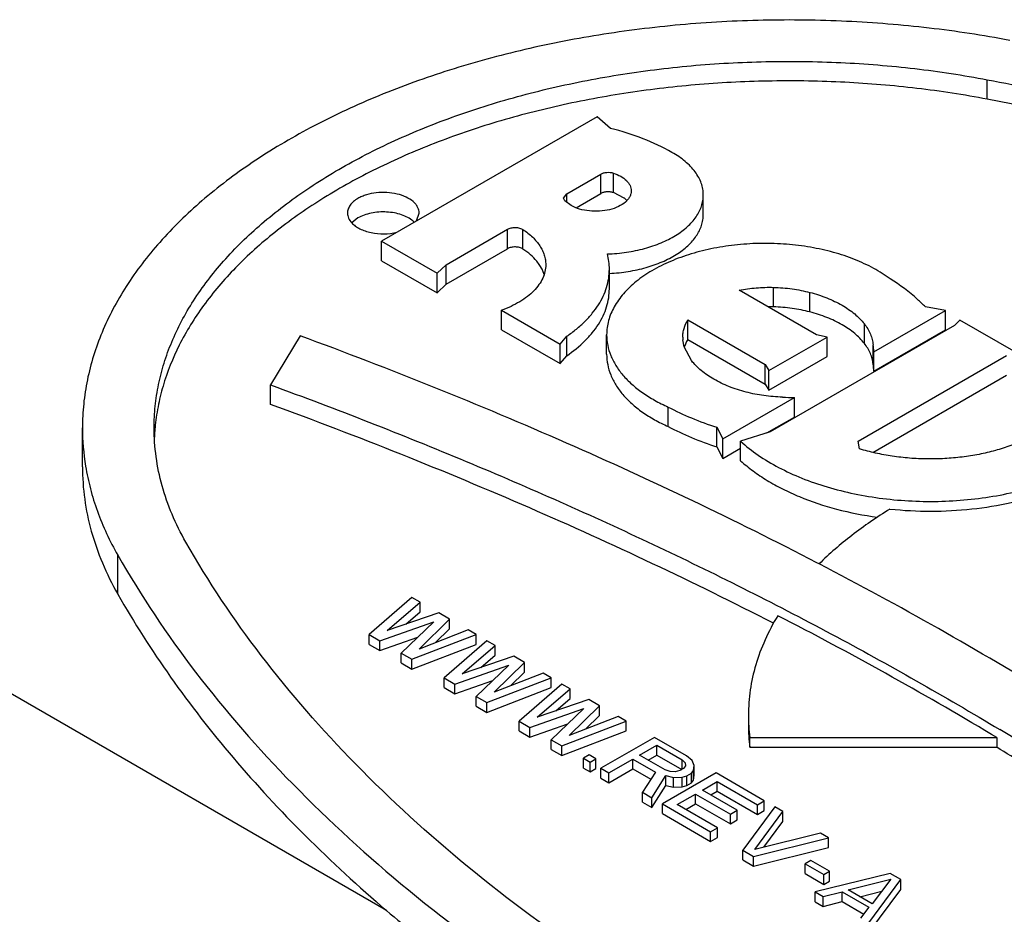
# Model space of a CAD drawing. Units: inches. Extents: x 0 to 17, y 0 to 11.
# Drawn here: x 5.3 to 5.4, y 6 to 6.1 of the extents above; entities that cross this region are included whole.
import ezdxf

# ---------------------------------------------------------------- set-up
doc = ezdxf.new("R2010")
doc.units = ezdxf.units.IN
doc.header["$LTSCALE"] = 0.935
doc.header["$MEASUREMENT"] = 0
doc.layers.get('0').update_dxf_attribs({"linetype": 'CONTINUOUS'})
doc.layers.add('02___PRT_ALL_AXES', color=7, linetype='CONTINUOUS')

msp = doc.modelspace()

# ---------------------------------------------------------------- linework, layer by layer
at = {"color": 7, "linetype": 'Continuous'}
for p, q in [((5.4004333564, 6.1215949926), (5.4004333564, 6.1238036317)), ((5.3324456186, 6.029727572200001), (5.1741263704, 6.1211311649)), ((5.3566854435, 6.1109091084), (5.3566854435, 6.1131177474)), ((5.3581130652, 6.1110196796), (5.3581130652, 6.1132283186)), ((5.3528294479, 6.109895981599999), (5.3528294479, 6.110891500599999)), ((5.3538897678, 6.109295034), (5.3566854435, 6.1109091084)), ((5.3593326626, 6.1103987764), (5.3581130652, 6.1110196796)), ((5.359651581600001, 6.110111821), (5.3593952865, 6.1103492726)), ((5.346146362, 6.1046603925), (5.346146362, 6.1068690315)), ((5.3478804842, 6.104625982999999), (5.3478804842, 6.106834622)), ((5.3318595625, 6.10331), (5.3318595625, 6.1055186391)), ((5.339180312, 6.100638565700001), (5.346146362, 6.1046603925)), ((5.3318595625, 6.10331), (5.3381555373, 6.099675099500001)), ((5.339180312, 6.100638565700001), (5.339180312, 6.102847204700001)), ((5.3500456993, 6.102333797999999), (5.3498086124, 6.1027495763)), ((5.350284160299999, 6.1017520322), (5.3500456993, 6.102333797999999)), ((5.3381555373, 6.099675099500001), (5.3381555373, 6.101883738500001)), ((5.3381555373, 6.099675099500001), (5.339180312, 6.100638565700001)), ((5.3762560719, 6.098077516699999), (5.3762560719, 6.1002861558)), ((5.380351907100001, 6.0975082581), (5.380351907100001, 6.0997168972)), ((5.3454398334, 6.095485132899999), (5.3454398334, 6.0976937719)), ((5.3956932319, 6.0954630497), (5.3956932319, 6.0976716888)), ((5.3665431517, 6.0943995996), (5.3665431517, 6.0966082387)), ((5.3865208621, 6.0939466909), (5.3865208621, 6.0961553299)), ((5.3226663401, 6.0948047846), (5.3193272422, 6.089238431)), ((5.3454398334, 6.095485132899999), (5.3520853159, 6.0916484486)), ((5.3528411519, 6.0925453373), (5.3528411519, 6.0947539764)), ((5.3823070067, 6.0924493393), (5.3823070067, 6.0946579784)), ((5.3875981076, 6.090789355399999), (5.3956932319, 6.0954630497)), ((5.3520853159, 6.0916484486), (5.3520853159, 6.0938570876)), ((5.3664032001, 6.0941495686), (5.366189404, 6.0936638317)), ((5.3665431517, 6.0943995996), (5.375302604600001, 6.089342441599999)), ((5.387507358500001, 6.0915763855), (5.387507358500001, 6.093785024600001)), ((5.3520853159, 6.0916484486), (5.3528411519, 6.0925453373)), ((5.3757283677, 6.088651183), (5.3823070067, 6.0924493393)), ((5.3875981076, 6.090789355399999), (5.3875981076, 6.0929979945)), ((5.375302604600001, 6.089342441599999), (5.375302604600001, 6.0915510806)), ((5.3757283677, 6.088651183), (5.3757283677, 6.090859822000001)), ((5.387467934299999, 6.0816046272), (5.4026138974, 6.0903491009)), ((5.3193272422, 6.087029791900001), (5.3193272422, 6.089238431)), ((5.375302604600001, 6.089342441599999), (5.3757283677, 6.088651183)), ((5.378603642000001, 6.0855964293), (5.378603642000001, 6.087805068300001)), ((5.3643222772, 6.0845297924), (5.3643222772, 6.0867384314)), ((5.3754882912, 6.083797791399999), (5.378603642000001, 6.0855964293)), ((5.2980252404, 6.0799733025), (5.2980252404, 6.084390580599999)), ((5.369814746799999, 6.082233716699999), (5.369814746799999, 6.0844423558)), ((5.369814746799999, 6.082233716699999), (5.370508517699999, 6.080922735)), ((5.370508517699999, 6.080922735), (5.370508517699999, 6.083131374)), ((5.372517574500001, 6.0806533537), (5.372517574500001, 6.0828619928)), ((5.370508517699999, 6.080922735), (5.372517574500001, 6.0820826575)), ((5.3020230304, 6.0655576516), (5.3020230304, 6.069974929600001)), ((5.3814132926, 6.0689648034), (5.3811436363, 6.069105127)), ((5.3353212254, 6.0651698513), (5.330470588, 6.0609690983)), ((5.3324959964, 6.0614383349), (5.3362307293, 6.0646447608)), ((5.3362307293, 6.0646447608), (5.3353212254, 6.0651698513)), ((5.3362307293, 6.0635404413), (5.3362307293, 6.0646447608)), ((5.3383529052, 6.0634195497), (5.3324959964, 6.0614383349)), ((5.3346185754, 6.0621563391), (5.3362307293, 6.0635404413)), ((5.3395655771, 6.0627194291), (5.3383529052, 6.0634195497)), ((5.33168326, 6.0602689776), (5.3377981822, 6.0623991556)), ((5.3377981822, 6.0623991556), (5.334108604, 6.0588687362)), ((5.336134012300001, 6.059337973), (5.3395655771, 6.0627194291)), ((5.3395655771, 6.0616151096), (5.3395655771, 6.0627194291)), ((5.3416877532, 6.0614942179), (5.336134012300001, 6.059337973)), ((5.3379833389, 6.0600559757), (5.3395655771, 6.0616151096)), ((5.3425972572, 6.0609691274), (5.3416877532, 6.0614942179)), ((5.330470588, 6.0609690983), (5.33168326, 6.0602689776)), ((5.330470588, 6.0598647787), (5.330470588, 6.0609690983)), ((5.33168326, 6.059164658099999), (5.3359833753, 6.0606626348)), ((5.33168326, 6.059164658099999), (5.33168326, 6.0602689776)), ((5.3353212757, 6.058168615800001), (5.3425972572, 6.0609691274)), ((5.3438099288, 6.0602690069), (5.338959292, 6.0560682536)), ((5.3425972572, 6.059864807899999), (5.3425972572, 6.0609691274)), ((5.3447194328, 6.0597439165), (5.3438099288, 6.0602690069)), ((5.330470588, 6.0598647787), (5.33168326, 6.059164658099999)), ((5.334108604, 6.0588687362), (5.3353212757, 6.058168615800001)), ((5.334108604, 6.0577644167), (5.334108604, 6.0588687362)), ((5.3353212757, 6.0570642963), (5.3425972572, 6.059864807899999)), ((5.3409846999, 6.056537490499999), (5.3447194328, 6.0597439165)), ((5.3447194328, 6.058639596900001), (5.3447194328, 6.0597439165)), ((5.334108604, 6.0577644167), (5.3353212757, 6.0570642963)), ((5.3353212757, 6.0570642963), (5.3353212757, 6.058168615800001)), ((5.3468416093, 6.058518705), (5.3409846999, 6.056537490499999)), ((5.343107278500001, 6.057255494400001), (5.3447194328, 6.058639596900001)), ((5.3446227158, 6.0544371286), (5.348054281, 6.057818584500001)), ((5.348054281, 6.057818584500001), (5.3468416093, 6.058518705)), ((5.348054281, 6.056714265), (5.348054281, 6.057818584500001)), ((5.3401719637, 6.055368133099999), (5.3462868856, 6.0574983112)), ((5.3462868856, 6.0574983112), (5.3425973079, 6.053967891599999)), ((5.3464720425, 6.0551551311), (5.348054281, 6.056714265)), ((5.338959292, 6.0560682536), (5.3401719637, 6.055368133099999)), ((5.338959292, 6.0549639341), (5.338959292, 6.0560682536)), ((5.3401719637, 6.0542638136), (5.3444720792, 6.055761790499999)), ((5.3438099796, 6.0532677712), (5.3510859615, 6.0560682826)), ((5.3501764575, 6.056593372999999), (5.3446227158, 6.0544371286)), ((5.3510859615, 6.0560682826), (5.3501764575, 6.056593372999999)), ((5.3510859615, 6.054963963), (5.3510859615, 6.0560682826)), ((5.338959292, 6.0549639341), (5.3401719637, 6.0542638136)), ((5.3401719637, 6.0542638136), (5.3401719637, 6.055368133099999)), ((5.3438099796, 6.052163451599999), (5.3510859615, 6.054963963)), ((5.3522986323, 6.0553681626), (5.3474479955, 6.0511674092)), ((5.3494734033, 6.0516366462), (5.3532081363, 6.054843072100001)), ((5.3532081363, 6.054843072100001), (5.3522986323, 6.0553681626)), ((5.3532081363, 6.0537387526), (5.3532081363, 6.054843072100001)), ((5.3425973079, 6.053967891599999), (5.3438099796, 6.0532677712)), ((5.3425973079, 6.052863572100001), (5.3425973079, 6.053967891599999)), ((5.3438099796, 6.052163451599999), (5.3438099796, 6.0532677712)), ((5.3553303128, 6.053617860599999), (5.3494734033, 6.0516366462)), ((5.3515959819, 6.05235465), (5.3532081363, 6.0537387526)), ((5.3565429853, 6.052917739700001), (5.3553303128, 6.053617860599999)), ((5.3425973079, 6.052863572100001), (5.3438099796, 6.052163451599999)), ((5.3486606681, 6.0504672882), (5.3547755891, 6.052597466900001)), ((5.3547755891, 6.052597466900001), (5.3510860114, 6.0490670473)), ((5.3531114192, 6.049536284199999), (5.3565429853, 6.052917739700001)), ((5.3565429853, 6.0518134201), (5.3565429853, 6.052917739700001)), ((5.3474479955, 6.0511674092), (5.3486606681, 6.0504672882)), ((5.3474479955, 6.0500630897), (5.3474479955, 6.0511674092)), ((5.352298684, 6.0483669263), (5.3595746641, 6.0511674387)), ((5.3586651601, 6.051692529199999), (5.3531114192, 6.049536284199999)), ((5.3549607477, 6.0502542877), (5.3565429853, 6.0518134201)), ((5.3595746641, 6.0511674387), (5.3586651601, 6.051692529199999)), ((5.3595746641, 6.0500631192), (5.3595746641, 6.0511674387)), ((5.3474479955, 6.0500630897), (5.3486606681, 6.0493629687)), ((5.3486606681, 6.0493629687), (5.3529607823, 6.0508609458)), ((5.3486606681, 6.0493629687), (5.3486606681, 6.0504672882)), ((5.352298684, 6.047262606799999), (5.3595746641, 6.0500631192)), ((5.3510860114, 6.0490670473), (5.352298684, 6.0483669263)), ((5.3510860114, 6.0479627278), (5.3510860114, 6.0490670473)), ((5.362757928, 6.049329622), (5.3566946187, 6.0458289896)), ((5.3663959456, 6.0472292591), (5.362757928, 6.049329622)), ((5.3510860114, 6.0479627278), (5.352298684, 6.047262606799999)), ((5.352298684, 6.047262606799999), (5.352298684, 6.0483669263)), ((5.361087300299999, 6.047314900700001), (5.3630223992, 6.0484321239)), ((5.3630223992, 6.0484321239), (5.3659024945, 6.0467693377)), ((5.3630223992, 6.047327804299999), (5.3630223992, 6.0484321239)), ((5.3553690602, 6.047339093), (5.354724027300001, 6.0469666853)), ((5.354724027300001, 6.0469666853), (5.3554819479, 6.046529109600001)), ((5.354724027300001, 6.045862365800001), (5.354724027300001, 6.0469666853)), ((5.3561269808, 6.0469015173), (5.3553690602, 6.047339093)), ((5.3554819479, 6.046529109600001), (5.3561269808, 6.0469015173)), ((5.3561269808, 6.0457971978), (5.3561269808, 6.0469015173)), ((5.3576041226, 6.045303899099999), (5.3603132609, 6.0468680115)), ((5.3603132609, 6.0468680115), (5.3628901894, 6.0453802548)), ((5.3603132609, 6.045763692), (5.3603132609, 6.0468680115)), ((5.3639673956, 6.0456521145), (5.361087300299999, 6.047314900700001)), ((5.3620436827, 6.0467627455), (5.3630223992, 6.047327804299999)), ((5.3630223992, 6.047327804299999), (5.365855616, 6.0456920828)), ((5.3659024945, 6.0467693377), (5.3662282399, 6.0464323109)), ((5.3659024945, 6.0457191479), (5.3659024945, 6.0467693377)), ((5.367024857900001, 6.0467172028), (5.3663959456, 6.0472292591)), ((5.3672441753, 6.046143697200001), (5.367024857900001, 6.0467172028)), ((5.354724027300001, 6.045862365800001), (5.3554819479, 6.0454247901)), ((5.3554819479, 6.0454247901), (5.3554819479, 6.046529109600001)), ((5.3554819479, 6.0454247901), (5.3561269808, 6.0457971978)), ((5.3566946187, 6.0458289896), (5.3576041226, 6.045303899099999)), ((5.3566946187, 6.0447246701), (5.3566946187, 6.0458289896)), ((5.3576041226, 6.044199579600001), (5.3603132609, 6.045763692)), ((5.3603132609, 6.045763692), (5.3623619051, 6.044580933400001)), ((5.3645511542, 6.045464050800001), (5.3639673956, 6.0456521145)), ((5.3651123376, 6.0454379823), (5.3645511542, 6.045464050800001)), ((5.365650939, 6.0455739132), (5.3651123376, 6.0454379823)), ((5.366037959100001, 6.045797358), (5.365650939, 6.0455739132)), ((5.3662733971, 6.0461083163), (5.366037959100001, 6.045797358)), ((5.3662282399, 6.0464323109), (5.3662733971, 6.0461083163)), ((5.366947463, 6.0452722675), (5.367182901100001, 6.045583225800001)), ((5.367182901100001, 6.045583225800001), (5.3672441753, 6.046143697200001)), ((5.367182901100001, 6.0444789063), (5.367182901100001, 6.045583225800001)), ((5.3672441753, 6.0450393777), (5.3672441753, 6.046143697200001)), ((5.3566946187, 6.0447246701), (5.3576041226, 6.044199579600001)), ((5.3576041226, 6.044199579600001), (5.3576041226, 6.045303899099999)), ((5.3628901894, 6.0453802548), (5.361393722, 6.0431160224)), ((5.3624548111, 6.0425034162), (5.3640577065, 6.0450041274)), ((5.3697307912, 6.0453039286), (5.3636674819, 6.0418032962)), ((5.3640577065, 6.0450041274), (5.3649220568, 6.044803029400001)), ((5.3640577065, 6.0438998078), (5.3640577065, 6.0450041274)), ((5.3649220568, 6.044803029400001), (5.365892835, 6.0448384103)), ((5.3649220568, 6.0436987099), (5.3649220568, 6.044803029400001)), ((5.365892835, 6.0448384103), (5.3664314364, 6.0449743412)), ((5.365892835, 6.0437340908), (5.365892835, 6.0448384103)), ((5.3664314364, 6.0449743412), (5.366947463, 6.0452722675)), ((5.3664314364, 6.0438700216), (5.3664314364, 6.0449743412)), ((5.366947463, 6.044167947999999), (5.366947463, 6.0452722675)), ((5.366947463, 6.044167947999999), (5.367182901100001, 6.0444789063)), ((5.367182901100001, 6.0444789063), (5.3672441753, 6.0450393777)), ((5.3751878151, 6.042153385700001), (5.3697307912, 6.0453039286)), ((5.3624548111, 6.041399096699999), (5.3640577065, 6.0438998078)), ((5.3640577065, 6.0438998078), (5.3649220568, 6.0436987099)), ((5.3649220568, 6.0436987099), (5.365892835, 6.0437340908)), ((5.365892835, 6.0437340908), (5.3664314364, 6.0438700216)), ((5.3664314364, 6.0438700216), (5.366947463, 6.044167947999999)), ((5.3681891701, 6.0433636888), (5.369866255800001, 6.0443319489)), ((5.3721303563, 6.0410882954), (5.3681891701, 6.0433636888)), ((5.369866255800001, 6.0443319489), (5.374413775700001, 6.0417064965)), ((5.369866255800001, 6.0432276294), (5.369866255800001, 6.0443319489)), ((5.361393722, 6.0431160224), (5.3624548111, 6.0425034162)), ((5.361393722, 6.0420117029), (5.361393722, 6.0431160224)), ((5.3624548111, 6.041399096699999), (5.3624548111, 6.0425034162)), ((5.3653510254, 6.041725095), (5.3674151307, 6.0429167996)), ((5.3674151307, 6.0429167996), (5.371356316900001, 6.0406414062)), ((5.3674151307, 6.0418124801), (5.3674151307, 6.0429167996)), ((5.3691455525, 6.0428115337), (5.369866255800001, 6.0432276294)), ((5.369866255800001, 6.0432276294), (5.374413775700001, 6.040602177)), ((5.374413775700001, 6.0417064965), (5.3751878151, 6.042153385700001)), ((5.3751878151, 6.0410490662), (5.3751878151, 6.042153385700001)), ((5.361393722, 6.0420117029), (5.3624548111, 6.041399096699999)), ((5.3636674819, 6.0418032962), (5.3691245057, 6.0386527533)), ((5.3636674819, 6.0406989767), (5.3636674819, 6.0418032962)), ((5.3698985452, 6.0390996426), (5.3653510254, 6.041725095)), ((5.3663074078, 6.0411729398), (5.3674151307, 6.0418124801)), ((5.3674151307, 6.0418124801), (5.371356316900001, 6.039537086699999)), ((5.371356316900001, 6.0406414062), (5.3721303563, 6.0410882954)), ((5.3721303563, 6.0399839759), (5.3721303563, 6.0410882954)), ((5.376400489400001, 6.0414532637), (5.372762521599999, 6.0365523914)), ((5.374413775700001, 6.040602177), (5.374413775700001, 6.0417064965)), ((5.374413775700001, 6.040602177), (5.3751878151, 6.0410490662)), ((5.377309993300001, 6.0409281732), (5.376400489400001, 6.0414532637)), ((5.3636674819, 6.0406989767), (5.3691245057, 6.0375484338)), ((5.371356316900001, 6.039537086699999), (5.371356316900001, 6.0406414062)), ((5.371356316900001, 6.039537086699999), (5.3721303563, 6.0399839759)), ((5.374142898300001, 6.0366492196), (5.377309993300001, 6.0409281732)), ((5.377309993300001, 6.0398238537), (5.377309993300001, 6.0409281732)), ((5.3691245057, 6.0386527533), (5.3698985452, 6.0390996426)), ((5.3698985452, 6.037995323), (5.3698985452, 6.0390996426)), ((5.375142872200001, 6.036895930700001), (5.377309993300001, 6.0398238537)), ((5.3691245057, 6.0375484338), (5.3691245057, 6.0386527533)), ((5.3691245057, 6.0375484338), (5.3698985452, 6.037995323)), ((5.3739751959, 6.0358522694), (5.3824638469, 6.037952661799999)), ((5.381554342899999, 6.0384777523), (5.374142898300001, 6.0366492196)), ((5.3824638469, 6.037952661799999), (5.381554342899999, 6.0384777523)), ((5.3824638469, 6.0368483423), (5.3824638469, 6.037952661799999)), ((5.372762521599999, 6.0365523914), (5.3739751959, 6.0358522694)), ((5.372762521599999, 6.0354480719), (5.372762521599999, 6.0365523914)), ((5.3739751959, 6.0347479499), (5.3824638469, 6.0368483423)), ((5.372762521599999, 6.0354480719), (5.3739751959, 6.0347479499)), ((5.3739751959, 6.0347479499), (5.3739751959, 6.0358522694)), ((5.3804513566, 6.0353905014), (5.3798063236, 6.0350180936)), ((5.3798063236, 6.0350180936), (5.381928498400001, 6.033792883099999)), ((5.3798063236, 6.033913774099999), (5.3798063236, 6.0350180936)), ((5.3825735314, 6.034165290900001), (5.3804513566, 6.0353905014)), ((5.3798063236, 6.033913774099999), (5.381928498400001, 6.0326885636)), ((5.389436711799999, 6.0339269674), (5.3809480574, 6.031826577)), ((5.381928498400001, 6.033792883099999), (5.3825735314, 6.034165290900001)), ((5.381928498400001, 6.0326885636), (5.381928498400001, 6.033792883099999)), ((5.3825735314, 6.033060971399999), (5.3825735314, 6.034165290900001)), ((5.3846795889, 6.032055614400001), (5.389527022699999, 6.0332789803)), ((5.3870114184, 6.028325973099999), (5.390649382599999, 6.0332268475)), ((5.389527022699999, 6.0332789803), (5.3874081008, 6.0304803429)), ((5.390649382599999, 6.0332268475), (5.389436711799999, 6.0339269674)), ((5.390649382599999, 6.032122527899999), (5.390649382599999, 6.0332268475)), ((5.381928498400001, 6.0326885636), (5.3825735314, 6.033060971399999)), ((5.3870114184, 6.0272216536), (5.390649382599999, 6.032122527899999)), ((5.3809480574, 6.031826577), (5.381857561399999, 6.031301486499999)), ((5.3809480574, 6.0307222575), (5.3809480574, 6.031826577)), ((5.381857561399999, 6.031301486499999), (5.3840119775, 6.031845204)), ((5.381857561399999, 6.030197167000001), (5.381857561399999, 6.031301486499999)), ((5.3840119775, 6.031845204), (5.3870436562, 6.030094903099999)), ((5.3840119775, 6.0307408845), (5.3840119775, 6.031845204)), ((5.3874081008, 6.0304803429), (5.3846795889, 6.032055614400001)), ((5.3860105576, 6.031287196699999), (5.3884934122, 6.0319138045)), ((5.3809480574, 6.0307222575), (5.381857561399999, 6.030197167000001)), ((5.381857561399999, 6.030197167000001), (5.3840119775, 6.0307408845)), ((5.3840119775, 6.0307408845), (5.386461860800001, 6.0293264757)), ((5.3870436562, 6.030094903099999), (5.3861019144, 6.0288510636))]:
    msp.add_line(p, q, dxfattribs=at)
for centre, radius, start, end in [((5.3575308717, 6.108055085), 0.0029562374, 50.90031302050001, 52.4475164367), ((5.375757905, 6.0801213953), 0.0179630306, 88.4108184367, 90.4907775723), ((5.369810107999999, 6.0923462724), 0.0038529807, 160.003761588, 162.2317737512), ((5.370402962999999, 6.0920749362), 0.0045057966, 148.9405435644, 152.5847338165), ((5.3829308166, 6.090649936799999), 0.0046693728, 1.7109972659, 11.4439756888), ((5.3248215169, 6.0843919305), 0.026796222, 180.0067227585, 189.3560171284), ((5.3302223925, 6.082174261900001), 0.0240822996, 175.0358731426, 177.2343580269), ((5.3303081651, 6.0821672237), 0.0241683595, 174.7557582425, 175.0368457376), ((5.186974668, 5.6946080934), 0.4218404023, 58.38212319600001, 62.5529066285), ((5.2017607771, 5.7184410587), 0.3874313235, 55.807187693, 58.90611533689999)]:
    msp.add_arc(centre, radius, start, end, dxfattribs=at)
for points, knots in [([(5.402966929600001, 6.1282545691), (5.3999459287, 6.1288277598), (5.393811090700001, 6.129759694400001), (5.3844921817, 6.1305171477), (5.3750829696, 6.1306384371), (5.3657144289, 6.130122535), (5.3565149852, 6.1289760752), (5.3476115477, 6.127214954299999), (5.3391264368, 6.1248632712), (5.3311759488, 6.12195311), (5.3238687195, 6.1185235958), (5.3173043889, 6.1146203793), (5.3115723083, 6.1102936487), (5.3067522419, 6.1055996689), (5.3035020271, 6.10136231), (5.3014552013, 6.097859938099999), (5.3002102904, 6.0952249683), (5.2992369374, 6.0925508453), (5.298538597799999, 6.089846859500001), (5.2981188675, 6.0871230349), (5.2980252888, 6.0852976555), (5.298025295, 6.0843887864)], [0, 0, 0, 0, 0.0732528949, 0.1476780228, 0.2225695235, 0.2972510155, 0.3710287604, 0.4432415885, 0.5132741871000001, 0.5805782622, 0.6446983302, 0.705298779, 0.7621944170999999, 0.8153906086, 0.8651205531999999, 0.888851664, 0.9119262917000001, 0.9344506081999999, 0.956546365, 0.9783481271, 1, 1, 1, 1]), ([(5.3061402447, 6.084390187), (5.3061402692, 6.0852068021), (5.3062245355, 6.086846917000001), (5.3066018739, 6.0892942603), (5.3072291813, 6.0917239093), (5.3081041143, 6.094126549199999), (5.3092226162, 6.0964941671), (5.3110619187, 6.099641027000001), (5.3139823058, 6.103448414500001), (5.3183135036, 6.107665875), (5.3234640225, 6.1115533932), (5.3293622078, 6.115060509299999), (5.3359278916, 6.118141999500001), (5.3430716197, 6.1207567165), (5.350695694800001, 6.1228695987), (5.358695583899999, 6.124451985199999), (5.3669614283, 6.125482131799999), (5.375379163200001, 6.1259456026), (5.383833595700001, 6.1258366332), (5.392206757799999, 6.1251559252), (5.3977190563, 6.124318630399999), (5.4004333564, 6.1238036317)], [0, 0, 0, 0, 0.0216513178, 0.0434531205, 0.06554891780000001, 0.0880736058, 0.1111482386, 0.1348794725, 0.1846096912, 0.2378066683, 0.2947030261, 0.355303091, 0.4194231637, 0.4867276318, 0.5567602753, 0.6289727598, 0.7027503635, 0.7774316128000001, 0.8523213866, 0.9267505134999999, 1, 1, 1, 1]), ([(5.4004333564, 6.1215949926), (5.397795841000001, 6.1220954226), (5.392441032200001, 6.122914439500001), (5.3843070331, 6.123599577799999), (5.376090014600001, 6.1237446284), (5.3678984789, 6.1233484024), (5.359838309700001, 6.122415581799999), (5.3520146669, 6.1209585331), (5.3445291781, 6.1189962192), (5.3374789772, 6.116553679400001), (5.330955249800001, 6.1136622088), (5.3250420367, 6.1103584418), (5.3198155269, 6.106683244299999), (5.315343701000001, 6.102681079), (5.3116860173, 6.098399070399999), (5.308894608, 6.093889295199999), (5.3073128483, 6.0899455449), (5.3065403692, 6.086764846399999), (5.3063139395, 6.085171234500001), (5.306240971499999, 6.084376249)], [0, 0, 0, 0, 0.0725903757, 0.1463382858, 0.2205653982, 0.2946478459, 0.3679334075, 0.4397978198, 0.5096577846, 0.5769858928, 0.6413350354, 0.7023618781000001, 0.7598526695000001, 0.8137548445999999, 0.8642141171, 0.9116067942, 0.956561201, 0.9784133518000001, 1, 1, 1, 1]), ([(5.4004333564, 6.1238036317), (5.4078846299, 6.122389861499999), (5.4225092243, 6.1191598577), (5.443764250599999, 6.1130320229), (5.4638834124, 6.105735349), (5.476682973200001, 6.1000158554), (5.482832063099999, 6.0969659475)], [0, 0, 0, 0, 0.2618011841, 0.5166118068, 0.7630630289, 1, 1, 1, 1]), ([(5.4807653827, 6.0957708433), (5.474739818, 6.0986925926), (5.4622227714, 6.1041753171), (5.4425908744, 6.1111873367), (5.4218969324, 6.1170923828), (5.407675017000001, 6.1202209935), (5.4004333564, 6.1215949926)], [0, 0, 0, 0, 0.2374454129, 0.4840268765, 0.7386459009999999, 1, 1, 1, 1]), ([(5.3581130652, 6.1110196796), (5.35799614, 6.1110582136), (5.3577478205, 6.1111095042), (5.3573696657, 6.111115684400001), (5.3570068008, 6.111054133400001), (5.3567832441, 6.110965573300001), (5.3566854435, 6.1109091084)], [0, 0, 0, 0, 0.2516984311, 0.5141555205, 0.7691162238, 1, 1, 1, 1]), ([(5.3576916123, 6.1018701716), (5.358399539700001, 6.101905273), (5.3597896869, 6.102048222200001), (5.3617893673, 6.1024826001), (5.3636191754, 6.103121099999999), (5.365218099, 6.103942414700001), (5.3663442845, 6.1047811288), (5.3670679806, 6.105522959), (5.3675081627, 6.1060915863), (5.3678553126, 6.1066825898), (5.3681062558, 6.107290894199999), (5.3682581918, 6.1079110282), (5.3682920507, 6.1083301572), (5.3682920483, 6.1085375856)], [0, 0, 0, 0, 0.1561628883, 0.3071778196, 0.4498891494, 0.5819217508, 0.7018292412999999, 0.7572602990999999, 0.8098380299, 0.8598708438, 0.9078260312, 0.9542991607, 1, 1, 1, 1]), ([(5.3478804842, 6.104625982999999), (5.3478245843, 6.104663027000001), (5.3476995908, 6.1047289214), (5.3474168124, 6.1048269191), (5.3470251719, 6.1048786604), (5.3466303263, 6.1048418701), (5.3463381927, 6.104755585099999), (5.346206317, 6.1046950073), (5.346146362, 6.1046603925)], [0, 0, 0, 0, 0.1113429877, 0.2332216188, 0.495522402, 0.7602967829, 0.885054522, 1, 1, 1, 1]), ([(5.3498086124, 6.1027495763), (5.3496961184, 6.102925194400001), (5.349373873999999, 6.103363170700001), (5.3487368304, 6.104007884), (5.3481807728, 6.1044269863), (5.3478804842, 6.104625982999999)], [0, 0, 0, 0, 0.2310933742, 0.6008356852000001, 1, 1, 1, 1]), ([(5.3528411519, 6.0925453373), (5.3535737987, 6.093044351100001), (5.3545939667, 6.0938623326), (5.3557354972, 6.0951109058), (5.3564293951, 6.0960645547), (5.3569759242, 6.0970512784), (5.3573706789, 6.0980637026), (5.3576092344, 6.0990937265), (5.357662708399999, 6.0997888237), (5.3576627182, 6.1001332436)], [0, 0, 0, 0, 0.2844218253, 0.4163982425, 0.5419716188, 0.6619344385, 0.777332688, 0.8894906505, 1, 1, 1, 1]), ([(5.380351907100001, 6.0975082581), (5.3796938558, 6.0976799386), (5.378335394, 6.0979455513), (5.3769563288, 6.0980580742), (5.3762560719, 6.098077516699999)], [0, 0, 0, 0, 0.4925941725, 1, 1, 1, 1]), ([(5.3865208621, 6.0939466909), (5.3861991218, 6.094357747), (5.385414029500001, 6.0951421923), (5.3839749221, 6.096120249099999), (5.3822617292, 6.0969331881), (5.381009368, 6.0973367317), (5.380351907100001, 6.0975082581)], [0, 0, 0, 0, 0.2164190675, 0.4560729526, 0.7182955512, 1, 1, 1, 1]), ([(5.3811436363, 6.069105127), (5.371859278500001, 6.073932562), (5.3526155044, 6.0831092289), (5.3328357173, 6.0910569662), (5.3226663401, 6.0948047846)], [0, 0, 0, 0, 0.4912306232, 1, 1, 1, 1]), ([(5.387507358500001, 6.0915763855), (5.387490555599999, 6.0917817728), (5.3874220412, 6.092195795399999), (5.3871473347, 6.0930202548), (5.386797577999999, 6.093593157999999), (5.3865208621, 6.0939466909)], [0, 0, 0, 0, 0.237855398, 0.4818088549, 1, 1, 1, 1]), ([(5.357354551, 6.0927166682), (5.3573545365, 6.0923219859), (5.357434634100001, 6.091520465499999), (5.357791856, 6.0903438087), (5.3583785627, 6.089202261000001), (5.3591849935, 6.088111242999999), (5.3601987122, 6.0870831761), (5.3614065248, 6.086130092), (5.3627923798, 6.0852639849), (5.3637966367, 6.0847640134), (5.3643222772, 6.0845297924)], [0, 0, 0, 0, 0.104347422, 0.2113358365, 0.3232900221, 0.4420110218, 0.5686641926, 0.7038925247, 0.8478572439000001, 1, 1, 1, 1]), ([(5.3193272422, 6.089238431), (5.326764575199999, 6.086514508300001), (5.341344185500001, 6.080819161), (5.362526984200001, 6.071418818200001), (5.382688230299999, 6.0612961216), (5.395592016799999, 6.053980959), (5.4018465592, 6.0502071061)], [0, 0, 0, 0, 0.2599284006, 0.5134793978, 0.7602732874, 1, 1, 1, 1]), ([(5.3643222772, 6.0845297924), (5.3651780316, 6.0840748225), (5.366979192900001, 6.0832297313), (5.3688466839, 6.0825457416), (5.369814746799999, 6.082233716699999)], [0, 0, 0, 0, 0.4879361378, 1, 1, 1, 1]), ([(5.3097323693, 6.071437705), (5.3091502471, 6.0724603386), (5.3081172027, 6.074540803200001), (5.3069796462, 6.0777856152), (5.30629356, 6.0810762203), (5.3061402117, 6.083291114400001), (5.3061402447, 6.084390187)], [0, 0, 0, 0, 0.259852004, 0.5115299436999999, 0.7572925340000001, 1, 1, 1, 1]), ([(5.2983817584, 6.0800357069), (5.298522775199999, 6.079176334), (5.298890191, 6.0774560919), (5.2999606781, 6.074033575700001), (5.3011193364, 6.0715624791), (5.3020230304, 6.069974929600001)], [0, 0, 0, 0, 0.2430871881, 0.4900973059000001, 1, 1, 1, 1]), ([(5.2980252451, 6.079972864299999), (5.298025208399999, 6.0787496728), (5.2981958745, 6.076284649500001), (5.2989594408, 6.0726224347), (5.3002254622, 6.0690111843), (5.3013751688, 6.066695771699999), (5.3020230304, 6.0655576516)], [0, 0, 0, 0, 0.2427074659, 0.4884700556, 0.7401479954000001, 1, 1, 1, 1]), ([(5.3562179526, 6.023865692999999), (5.3511853939, 6.027247680299999), (5.3416773158, 6.0342709404), (5.3289154785, 6.045882338099999), (5.3181686117, 6.0581754685), (5.3122720611, 6.0669761438), (5.3097323693, 6.071437705)], [0, 0, 0, 0, 0.271237111, 0.5278352772, 0.7703475877, 1, 1, 1, 1]), ([(5.3020230304, 6.069974929600001), (5.3046451386, 6.0653685848), (5.3107322099, 6.0562822036), (5.3218249696, 6.043588955900001), (5.3349964752, 6.0315986921), (5.3448095195, 6.024345360700001), (5.3500034225, 6.0208523879)], [0, 0, 0, 0, 0.2296710268, 0.4721900914, 0.7287818421, 1, 1, 1, 1]), ([(5.3020230304, 6.0655576516), (5.3038586313, 6.0623329904), (5.3079379823, 6.0559471741), (5.315055897, 6.0468064745), (5.3232460511, 6.0379764728), (5.3292727111, 6.0324361676), (5.3324421555, 6.029726222100001)], [0, 0, 0, 0, 0.2357287486, 0.4805120497, 0.7350775556999999, 1, 1, 1, 1]), ([(5.3324421555, 6.029726222100001), (5.3335806695, 6.0287527674), (5.3382793739, 6.0248394364), (5.3431760252, 6.021165166499999), (5.3469603807, 6.0185210077)], [0, 0, 0, 0, 0.2449804808, 1, 1, 1, 1])]:
    msp.add_open_spline(points, degree=3, knots=knots, dxfattribs=at)
at = {"layer": '02___PRT_ALL_AXES', "color": 7, "linetype": 'Continuous'}
for p, q in [((5.3562756409, 6.1196151843), (5.3318595625, 6.1055186391)), ((5.3578077719, 6.1182944145), (5.3562756409, 6.1196151843)), ((5.3528294479, 6.110891500599999), (5.3566854435, 6.1131177474)), ((5.3524817584, 6.1104060704), (5.3528294479, 6.110891500599999)), ((5.352637942099999, 6.1100672737), (5.3524817584, 6.1104060704)), ((5.3682921223, 6.108537442899999), (5.3682921223, 6.1107460819)), ((5.3533389617, 6.1095472922), (5.352637942099999, 6.1100672737)), ((5.3292075472, 6.1081421728), (5.3284992485, 6.10759105)), ((5.3358341219, 6.107810299700001), (5.3361339979, 6.1086943748)), ((5.339180312, 6.102847204700001), (5.346146362, 6.1068690315)), ((5.3318595625, 6.1055186391), (5.3381555373, 6.101883738500001)), ((5.3381555373, 6.101883738500001), (5.339180312, 6.102847204700001)), ((5.3576627546, 6.1001345001), (5.3576627546, 6.102343139099999)), ((5.3811097306, 6.0949037754), (5.3723502777, 6.0999609334)), ((5.3956932319, 6.0976716888), (5.393422234500001, 6.098072258999999)), ((5.3454398334, 6.0976937719), (5.3520853159, 6.0938570876)), ((5.3875981076, 6.0929979945), (5.3956932319, 6.0976716888)), ((5.3665431517, 6.0966082387), (5.375302604600001, 6.0915510806)), ((5.3967250275, 6.095957459), (5.3758744122, 6.0839194225)), ((5.3973189008, 6.0965862382), (5.3967250275, 6.095957459)), ((5.403702970299999, 6.0929004774), (5.3973189008, 6.0965862382)), ((5.3520853159, 6.0938570876), (5.3528411519, 6.0947539764)), ((5.3573544754, 6.0927161913), (5.3573544754, 6.0949248303)), ((5.3757283677, 6.090859822000001), (5.3823070067, 6.0946579784)), ((5.3823070067, 6.0946579784), (5.3811097306, 6.0949037754)), ((5.3661359259, 6.0935431852), (5.365979846, 6.0943532094)), ((5.366965878999999, 6.0919885164), (5.3661359259, 6.0935431852)), ((5.385814093, 6.0828584262), (5.4026138974, 6.0925577399)), ((5.375302604600001, 6.0915510806), (5.3757283677, 6.090859822000001)), ((5.370508517699999, 6.083131374), (5.378603642000001, 6.087805068300001)), ((5.369814746799999, 6.0844423558), (5.370508517699999, 6.083131374)), ((5.3758744122, 6.0839194225), (5.372517574500001, 6.0828619928)), ((5.385980541499999, 6.082001309500001), (5.385814093, 6.0828584262)), ((5.3735577252, 6.0493132586), (5.4014972254, 6.0493133258)), ((5.3735577252, 6.048208939099999), (5.3735577252, 6.0493132586)), ((5.4014972254, 6.0493133258), (5.400909764600001, 6.0496662973)), ((5.4014972254, 6.0493133258), (5.4014972254, 6.0482090063)), ((5.3735577252, 6.048208939099999), (5.4014972254, 6.0482090063))]:
    msp.add_line(p, q, dxfattribs=at)
for centre, radius, start, end in [((5.3336315876, 6.1056818088), 0.0027820976, 48.35519307569999, 49.7498750596), ((5.3337568534, 6.1058207945), 0.0025949964, 45.32661243649999, 48.38281432180001), ((5.3507474947, 6.102335540499999), 0.0069150697, 0.0198359785, 14.5092004262), ((5.3694344386, 6.094641022699999), 0.0034665612, 179.9862502137, 184.7624980452), ((5.382900690700001, 6.092855102200001), 0.0046995898, 1.7423620747, 11.41261088), ((5.3788393227, 6.1117005414), 0.0238966353, 266.1656038165, 269.4349108477), ((5.1828231364, 5.685744279800001), 0.4242652615999999, 59.0671142045, 62.80459924189999), ((5.3931771546, 6.0518240347), 0.019779434, 179.9825946014, 187.2927282336), ((5.393213290299999, 6.0507220153), 0.0198155694, 179.990373201, 187.2860622013), ((5.1973468708, 5.7090299445), 0.3958785208, 57.877976436, 58.95645379329999)]:
    msp.add_arc(centre, radius, start, end, dxfattribs=at)
for points, knots in [([(5.364743102, 6.1155652463), (5.3636997731, 6.1161596367), (5.3614359786, 6.1172194753), (5.359056432, 6.1179743791), (5.3578077719, 6.1182944145)], [0, 0, 0, 0, 0.4822762966, 1, 1, 1, 1]), ([(5.3682921066, 6.1107476724), (5.3682920514, 6.110972273), (5.368251735299999, 6.1114268567), (5.368073126100001, 6.1120976225), (5.3677790916, 6.1127533018), (5.3673728171, 6.113386621799999), (5.3668594633, 6.1139923035), (5.3660160875, 6.114775571699999), (5.3652729998, 6.115270513600001), (5.364743102, 6.1155652463)], [0, 0, 0, 0, 0.1075028205, 0.2171338322, 0.3307849337, 0.4500462692, 0.5761072904, 0.7097771984000001, 1, 1, 1, 1]), ([(5.3566854435, 6.1131177474), (5.3567831817, 6.1131741763), (5.3570068007, 6.1132624962), (5.3573696602, 6.113324546399999), (5.3577478808, 6.113317876), (5.3579962226, 6.113266825399999), (5.3581130652, 6.1132283186)], [0, 0, 0, 0, 0.2307428843, 0.4858376646, 0.7484724411, 1, 1, 1, 1]), ([(5.3581130652, 6.1132283186), (5.3584026451, 6.1131328841), (5.35893308, 6.1129071173), (5.3595025939, 6.1124978503), (5.3598316989, 6.1121196472), (5.3600057558, 6.1118290497), (5.3601127335, 6.1115262686), (5.360136757799999, 6.111318264299999), (5.3601367703, 6.1112163387)], [0, 0, 0, 0, 0.3014767506, 0.5662814758, 0.6847542611, 0.7950684326999999, 0.8992188361, 1, 1, 1, 1]), ([(5.3601367703, 6.1112163387), (5.3601367841, 6.111102998200001), (5.3601069621, 6.1108706983), (5.3599746655, 6.1105351606), (5.359760324, 6.110216574400001), (5.3593561964, 6.1098071771), (5.3586669805, 6.109382283), (5.3576740231, 6.109044295399999), (5.356557318999999, 6.108880262), (5.3554059615, 6.1089037984), (5.3543126037, 6.1091123229), (5.3536385168, 6.1093805253), (5.3533389617, 6.1095472922)], [0, 0, 0, 0, 0.0428434078, 0.0874296792, 0.1351714765, 0.1869982287, 0.3038720812, 0.4371176965999999, 0.5811785939999999, 0.7283595001000001, 0.8704014822, 1, 1, 1, 1]), ([(5.3292075472, 6.110350811799999), (5.3290296116, 6.1102480812), (5.3287067207, 6.1100253387), (5.3283204309, 6.109620283200001), (5.3281131615, 6.1092380775), (5.3280325612, 6.108926562100001), (5.3280192956, 6.108771187), (5.3280192919, 6.108694375)], [0, 0, 0, 0, 0.2893219251, 0.5486986339, 0.7816662918, 0.8918369943000001, 1, 1, 1, 1]), ([(5.3361339979, 6.1086943748), (5.3361340034, 6.108809883099999), (5.3361033522, 6.109046720599999), (5.3359672989, 6.109388523), (5.3357471331, 6.1097127747), (5.3353321162, 6.110128921799999), (5.3346253868, 6.1105592818), (5.3336090647, 6.110898746799999), (5.332468425, 6.1110589528), (5.3312966268, 6.111026636), (5.3303518589, 6.110837703300001), (5.329665622, 6.1105886913), (5.3293531358, 6.1104348669), (5.3292075472, 6.110350811799999)], [0, 0, 0, 0, 0.0428520159, 0.08747487779999999, 0.1352958459, 0.1872530361, 0.3044924746, 0.4381345059, 0.5824544155, 0.7295749113, 0.8711555735, 0.9376330829999999, 1, 1, 1, 1]), ([(5.3574420251, 6.104068010700001), (5.358162022799999, 6.1040946225), (5.3595786154, 6.104223671900001), (5.3616201891, 6.104643557899999), (5.363492866000001, 6.105275295399999), (5.3651327578, 6.106097357599999), (5.3664846515, 6.107084269900001), (5.3673544792, 6.108047005), (5.3678429626, 6.1088656326), (5.3681012556, 6.1094824913), (5.3682571913, 6.1101117694), (5.3682921584, 6.110537179700001), (5.3682921066, 6.1107476724)], [0, 0, 0, 0, 0.1558953097, 0.307056037, 0.4500113647, 0.5823316426, 0.7024379542, 0.8102943495, 0.8602717598, 0.9081217621, 0.9544548162000001, 1, 1, 1, 1]), ([(5.3280192919, 6.108694375), (5.3280192873, 6.1085981572), (5.3280403051, 6.108402251699999), (5.3281686786, 6.108010487), (5.3283531455, 6.1077466039), (5.3284991482, 6.107589136000001)], [0, 0, 0, 0, 0.2346903177, 0.4762174636, 1, 1, 1, 1]), ([(5.3354291722, 6.1078051922), (5.3352516165, 6.107955529400001), (5.3348376035, 6.108227733200001), (5.3341249918, 6.108529240599999), (5.333317492, 6.1087354662), (5.3324525109, 6.1088367976), (5.3315701064, 6.1088286088), (5.330710957, 6.1087113464), (5.3299157157, 6.1084901025), (5.3294282851, 6.1082696151), (5.3292075472, 6.1081421728)], [0, 0, 0, 0, 0.1065886665, 0.2250823571, 0.3530968536, 0.4871164817, 0.6229882983, 0.7563347876000001, 0.8832254048, 1, 1, 1, 1]), ([(5.3284991482, 6.107589136000001), (5.3286223251, 6.1074562864), (5.3289141109, 6.107206108), (5.3294322413, 6.1069006396), (5.33003641, 6.106654495599999), (5.3309455187, 6.1064121292), (5.3321573237, 6.106302351799999), (5.3331346455, 6.106413696900001), (5.3336079613, 6.106525033)], [0, 0, 0, 0, 0.1002886564, 0.2111117708, 0.3317034761, 0.4602781525, 0.730835695, 1, 1, 1, 1]), ([(5.346146362, 6.1068690315), (5.3462061448, 6.106903547000001), (5.3463380186, 6.106963793999999), (5.3466300603, 6.1070501267), (5.3470251716, 6.107087730700001), (5.3474170462, 6.107035167899999), (5.34769972, 6.106937119199999), (5.347824742099999, 6.1068715614), (5.3478804842, 6.106834622)], [0, 0, 0, 0, 0.1146264277, 0.2394842079, 0.5044818455, 0.7669849493, 0.8889608053, 1, 1, 1, 1]), ([(5.3478804842, 6.106834622), (5.348271462, 6.1065755269), (5.348978963, 6.106022558099999), (5.3496923082, 6.105185203), (5.3500920009, 6.1044780433), (5.3503032346, 6.103946070499999), (5.350430743, 6.1034045176), (5.3504593587, 6.1030389017), (5.3504593424, 6.1028578136)], [0, 0, 0, 0, 0.2852729584, 0.5429287993, 0.6628181588000001, 0.7779973553, 0.8898599951, 1, 1, 1, 1]), ([(5.3894453333, 6.101243147999999), (5.3888553805, 6.101684453300001), (5.3875547068, 6.1025046532), (5.385393017799999, 6.1035043239), (5.3829919632, 6.1042999605), (5.3804089909, 6.1048734371), (5.3777042255, 6.1052111552), (5.3749417908, 6.1053053227), (5.372187025800001, 6.105153774600001), (5.369505127, 6.104759913500001), (5.366959427799999, 6.104133030800001), (5.3646096969, 6.1032878255), (5.3625107381, 6.102243485900001), (5.3607113384, 6.1010228422), (5.3592536272, 6.099651011000001), (5.3581741164, 6.098156001), (5.3576108825, 6.0968133272), (5.3573909458, 6.0957312096), (5.3573545181, 6.0951913992), (5.3573545482, 6.094923446)], [0, 0, 0, 0, 0.0588747014, 0.122388643, 0.1899019271, 0.2606127374, 0.3334941665, 0.4074156994, 0.4811992445, 0.5536701254, 0.6237186274000001, 0.6903643203000001, 0.7528221493, 0.8105820298, 0.8635129428, 0.9119754243000001, 0.9569211181999999, 0.9785873795000001, 1, 1, 1, 1]), ([(5.3504593424, 6.1028578136), (5.3504593191, 6.1025991163), (5.3503996062, 6.1020718827), (5.35013676, 6.1013024997), (5.3497063629, 6.100562822000001), (5.3491188424, 6.0998641451), (5.3483840479, 6.0992167295), (5.347514232, 6.0986293328), (5.3465235143, 6.0981117024), (5.3458111974, 6.097824698099999), (5.3454398334, 6.0976937719)], [0, 0, 0, 0, 0.1014351799, 0.2060646403, 0.316624203, 0.4350507151, 0.562488902, 0.6993966470999999, 0.8456038166, 1, 1, 1, 1]), ([(5.3528411519, 6.0947539764), (5.3532164549, 6.095009599400001), (5.3539295793, 6.0955388911), (5.3548990817, 6.0964049464), (5.3557343728, 6.0973181226), (5.356428028, 6.0982713071), (5.3569748115, 6.0992572353), (5.3573694795, 6.1002690898), (5.3576087547, 6.1012985878), (5.3576623711, 6.1019935553), (5.3576625641, 6.1023379345)], [0, 0, 0, 0, 0.1457155965, 0.2845689948, 0.4165572947, 0.5421001097, 0.6620023563, 0.7773447581, 0.8894895359, 1, 1, 1, 1]), ([(5.393422234500001, 6.098072258999999), (5.393141465499999, 6.0983626028), (5.3919184435, 6.099541610599999), (5.3905416259, 6.100555839), (5.3894453333, 6.101243147999999)], [0, 0, 0, 0, 0.2378896273, 1, 1, 1, 1]), ([(5.3723502777, 6.0999609334), (5.372985878300001, 6.1000884849), (5.3742851513, 6.1002689314), (5.3755961036, 6.1003044797), (5.3762560719, 6.1002861558)], [0, 0, 0, 0, 0.4954337387, 1, 1, 1, 1]), ([(5.3762560719, 6.1002861558), (5.3769563288, 6.100266713200001), (5.378335394, 6.1001541903), (5.3796938558, 6.0998885776), (5.380351907100001, 6.0997168972)], [0, 0, 0, 0, 0.5074058275, 1, 1, 1, 1]), ([(5.380351907100001, 6.0997168972), (5.3810091925, 6.0995454166), (5.3822614459, 6.0991415997), (5.383975017000001, 6.0983291715), (5.3854139061, 6.097350496900001), (5.386199187000001, 6.096566302699999), (5.3865208621, 6.0961553299)], [0, 0, 0, 0, 0.2816306926, 0.5439336817, 0.7836237263, 1, 1, 1, 1]), ([(5.3659678775, 6.094641854600001), (5.365967924, 6.0948090843), (5.3659926062, 6.095146371499999), (5.3661411645, 6.095822178), (5.3663608236, 6.0963053947), (5.3665431517, 6.0966082387)], [0, 0, 0, 0, 0.2422832434, 0.4878559465, 1, 1, 1, 1]), ([(5.3865208621, 6.0961553299), (5.386797577999999, 6.0958017971), (5.3871473347, 6.0952288939), (5.3874220412, 6.0944044344), (5.387490555599999, 6.093990411900001), (5.387507358500001, 6.093785024600001)], [0, 0, 0, 0, 0.5181911451, 0.762144602, 1, 1, 1, 1]), ([(5.3573545482, 6.094923446), (5.3573545925, 6.0945288375), (5.3574351044, 6.093727498200001), (5.3577923319, 6.092551043999999), (5.3583793833, 6.0914098837), (5.3591856393, 6.090319025199999), (5.3601993799, 6.089291279299999), (5.3614070628, 6.088338332999999), (5.3627927671, 6.087472496499999), (5.3637968, 6.0869725797), (5.3643222772, 6.0867384314)], [0, 0, 0, 0, 0.1043450972, 0.2113348191, 0.3232955815, 0.4420140039, 0.5686651056, 0.7039020813, 0.8478794637999999, 1, 1, 1, 1]), ([(5.373134834, 6.0884269491), (5.3724775486, 6.0885984297), (5.371225295199999, 6.0890022466), (5.3695117242, 6.0898146748), (5.3680728351, 6.0907933494), (5.367287554100001, 6.0915775436), (5.366965878999999, 6.0919885164)], [0, 0, 0, 0, 0.2816306926, 0.5439336817, 0.7836237263, 1, 1, 1, 1]), ([(5.377241285499999, 6.0878573987), (5.3765392201, 6.0878765079), (5.3751565633, 6.087988747100001), (5.3737945651, 6.088254830499999), (5.373134834, 6.0884269491)], [0, 0, 0, 0, 0.5074095847, 1, 1, 1, 1]), ([(5.41078373, 6.0888124913), (5.4106515901, 6.0884281864), (5.4103021008, 6.087661644400001), (5.4095704837, 6.0865849257), (5.408628849199999, 6.085567898), (5.4074922416, 6.084623013200001), (5.4061753939, 6.0837620659), (5.404696250900001, 6.082994885), (5.4030739078, 6.0823324563), (5.4013303236, 6.081782399), (5.399488429, 6.0813528746), (5.397572959700001, 6.0810486855), (5.3956094711, 6.0808748726), (5.3936244398, 6.080832700599999), (5.391644236799999, 6.0809236121), (5.3896949637, 6.0811458697), (5.3878037737, 6.0814972326), (5.3865771352, 6.081818966799999), (5.385980541499999, 6.082001309500001)], [0, 0, 0, 0, 0.04394738, 0.09052702480000001, 0.1402204614, 0.1933337242, 0.2499770056, 0.3100354435, 0.3732541593, 0.4392465717, 0.507544254, 0.5775975125, 0.6488115697, 0.7205448135, 0.7921496283, 0.8630184485, 0.9325373495, 1, 1, 1, 1]), ([(5.3762436433, 6.062250801599999), (5.3671926722, 6.0668980422), (5.348454829800001, 6.0757370398), (5.3292126799, 6.083409251), (5.3193272422, 6.087029791900001)], [0, 0, 0, 0, 0.4914678094, 1, 1, 1, 1]), ([(5.3643222772, 6.0867384314), (5.3651780316, 6.0862834616), (5.366979192900001, 6.085438370299999), (5.3688466839, 6.0847543806), (5.369814746799999, 6.0844423558)], [0, 0, 0, 0, 0.4879361378, 1, 1, 1, 1]), ([(5.372517574500001, 6.0828619928), (5.3731400836, 6.0822962081), (5.374520804299999, 6.0812187593), (5.376849339600001, 6.079827316), (5.379472150900001, 6.078625166599999), (5.3823431986, 6.0776324046), (5.3854140831, 6.0768647726), (5.3886323929, 6.0763361442), (5.3919427816, 6.0760552039), (5.3952883875, 6.076026566), (5.398611669299999, 6.07625128), (5.4018555217, 6.076724931799999), (5.4049642903, 6.0774396139), (5.4078846066, 6.0783835421), (5.410566853200001, 6.0795399634), (5.4129659408, 6.0808907681), (5.415039591699999, 6.0824136627), (5.4162260504, 6.0835701253), (5.416745398400001, 6.0841699348)], [0, 0, 0, 0, 0.0527801452, 0.1094899629, 0.1698492624, 0.2334812974, 0.2998288122, 0.3682170589, 0.4378968858, 0.5080749960000001, 0.5779375664, 0.6466824664, 0.7135497272, 0.7778473638, 0.8389852061, 0.8965189511, 0.9502190424, 1, 1, 1, 1]), ([(5.372517574500001, 6.0806533537), (5.3729648629, 6.0802468233), (5.3739296665, 6.079460784199999), (5.3755203104, 6.078396527000001), (5.3772791836, 6.0774252312), (5.3798742069, 6.0762443246), (5.383438824, 6.0750668633), (5.3864309719, 6.0744748056), (5.387978715499999, 6.0742574101)], [0, 0, 0, 0, 0.1069093441, 0.2196819122, 0.3380988584, 0.4618918558, 0.7235528834, 1, 1, 1, 1]), ([(5.3894223573, 6.075184398099999), (5.3909590074, 6.075022444400001), (5.394051674, 6.0748646732), (5.3986533402, 6.0751121246), (5.403102709, 6.0758333779), (5.4059541297, 6.076638250299999), (5.4073149243, 6.0771213032)], [0, 0, 0, 0, 0.2556497136, 0.511226156, 0.7610894931000001, 1, 1, 1, 1]), ([(5.3894223573, 6.075184398099999), (5.3879328454, 6.0742689764), (5.3851299909, 6.0723509101), (5.3825628188, 6.070122892100001), (5.3813986762, 6.0689663735)], [0, 0, 0, 0, 0.5158383649, 1, 1, 1, 1]), ([(5.3767236168, 6.0631083161), (5.376186439600001, 6.062223409), (5.375231894400001, 6.0604203512), (5.3741777424, 6.0575951008), (5.373540629600001, 6.0547245114), (5.3733980473, 6.0527895264), (5.3733977216, 6.051830043300001)], [0, 0, 0, 0, 0.2610069856, 0.512839, 0.7580814956, 1, 1, 1, 1])]:
    msp.add_open_spline(points, degree=3, knots=knots, dxfattribs=at)

doc.saveas('drawing.dxf')
